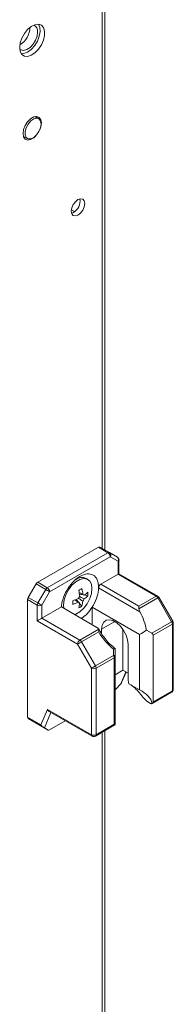
# Model space of a CAD drawing. Units: millimetres. Extents: x 63 to 8554, y 73 to 6074.
# Drawn here: x 7294 to 7329, y 4742 to 4970 of the extents above; entities that cross this region are included whole.
import ezdxf

# ---------------------------------------------------------------- set-up
doc = ezdxf.new("R2010")
doc.units = ezdxf.units.MM
doc.header["$LTSCALE"] = 5

msp = doc.modelspace()

# ---------------------------------------------------------------- linework, layer by layer
at = {"color": 7, "linetype": 'Continuous', "lineweight": 18}
for p, q in [((7313.32, 4847.35), (7313.32, 4975.86)), ((7298.02, 4947.44), (7297.14, 4947.94)), ((7297.39, 4947.98), (7297.48, 4947.74)), ((7294.49, 4943.35), (7295.37, 4942.84)), ((7305.59, 4926.32), (7306.35, 4925.88)), ((7306.06, 4925.68), (7305.63, 4925.51)), ((7311.85, 4847.94), (7297.8, 4839.83)), ((7314.08, 4846.66), (7311.85, 4847.94)), ((7312.23, 4847.98), (7314.46, 4846.7)), ((7300.02, 4838.54), (7314.08, 4846.66)), ((7314.61, 4845.74), (7300.55, 4837.63)), ((7314.46, 4846.7), (7316.27, 4845.65)), ((7316.42, 4844.69), (7314.61, 4845.74)), ((7316.64, 4841.81), (7316.64, 4845)), ((7316.42, 4841.68), (7316.42, 4844.69)), ((7309.4, 4840.49), (7309.02, 4840.71)), ((7312.44, 4839.38), (7316.42, 4841.68)), ((7325.25, 4836.58), (7316.42, 4841.68)), ((7325.63, 4836.62), (7316.64, 4841.81)), ((7295.61, 4836.3), (7297.42, 4839.43)), ((7299.65, 4838.15), (7297.42, 4839.43)), ((7297.8, 4839.83), (7300.02, 4838.54)), ((7297.84, 4835.01), (7299.65, 4838.15)), ((7311.9, 4839.07), (7311.91, 4838.49)), ((7321.47, 4832.97), (7311.91, 4838.49)), ((7312.44, 4839.38), (7321.27, 4834.29)), ((7295.46, 4835.78), (7295.46, 4808.52)), ((7297.68, 4834.49), (7295.46, 4835.78)), ((7295.61, 4836.3), (7297.84, 4835.01)), ((7300.55, 4837.63), (7298.74, 4834.49)), ((7307.31, 4835.15), (7306.73, 4835.82)), ((7308.33, 4836.92), (7307.46, 4837.08)), ((7309.44, 4836.7), (7308.63, 4836.86)), ((7321.27, 4834.29), (7325.25, 4836.58)), ((7325.63, 4836.19), (7321.27, 4833.67)), ((7328.85, 4830.6), (7325.63, 4836.19)), ((7329.13, 4830.76), (7325.9, 4836.35)), ((7297.68, 4830.86), (7297.68, 4834.49)), ((7298.74, 4834.49), (7298.74, 4831.48)), ((7298.74, 4831.48), (7303.27, 4834.09)), ((7303.27, 4834.09), (7311.52, 4829.32)), ((7303.79, 4834.56), (7303.88, 4833.73)), ((7307.31, 4835.15), (7307.52, 4835.01)), ((7308.05, 4834.3), (7307.51, 4834.92)), ((7310.41, 4834.02), (7321.41, 4827.67)), ((7310.41, 4829.96), (7310.41, 4834.02)), ((7298.74, 4831.48), (7307.57, 4826.38)), ((7307.04, 4825.46), (7297.68, 4830.86)), ((7307.57, 4826.38), (7311.93, 4828.89)), ((7312.6, 4827.83), (7312.6, 4828.9)), ((7317.55, 4819.39), (7317.55, 4828.86)), ((7324.28, 4827.96), (7328.85, 4830.6)), ((7329.01, 4830.08), (7324.59, 4827.53)), ((7329.01, 4814.62), (7329.01, 4830.08)), ((7329.23, 4814.92), (7329.23, 4830.39)), ((7311.93, 4828.28), (7307.95, 4825.98)), ((7321.41, 4814.83), (7321.41, 4827.67)), ((7322.99, 4828.71), (7324.28, 4827.96)), ((7324.59, 4827.53), (7324.59, 4812.06)), ((7310.27, 4819.87), (7307.04, 4825.46)), ((7307.95, 4825.98), (7311.17, 4820.4)), ((7315.37, 4822.82), (7315.37, 4824.3)), ((7315.75, 4824.45), (7315.75, 4822.61)), ((7315.75, 4824.4), (7315.75, 4824.38)), ((7318.75, 4825.35), (7318.75, 4817.88)), ((7311.17, 4820.4), (7315.37, 4822.82)), ((7315.53, 4822.3), (7311.33, 4819.87)), ((7315.53, 4806.83), (7315.53, 4822.3)), ((7315.75, 4822.61), (7315.75, 4807)), ((7310.27, 4804.41), (7310.27, 4819.87)), ((7311.33, 4819.87), (7311.33, 4804.41)), ((7315.75, 4818.35), (7317.55, 4819.39)), ((7317.33, 4816.66), (7318.29, 4818.97)), ((7318.75, 4818.7), (7317.55, 4819.39)), ((7317.04, 4816.22), (7315.75, 4814.82)), ((7321.41, 4814.83), (7318.95, 4816.25)), ((7324.31, 4811.65), (7328.85, 4814.27)), ((7324.59, 4812.06), (7329.01, 4814.62)), ((7323.07, 4812.21), (7323.96, 4811.7)), ((7295.46, 4808.52), (7298.55, 4806.73)), ((7298.96, 4806.24), (7295.61, 4808.18)), ((7297.42, 4807.13), (7295.61, 4808.18)), ((7298.55, 4806.73), (7300.04, 4810.31)), ((7300.04, 4810.31), (7310.27, 4804.41)), ((7300.45, 4809.82), (7310.42, 4804.07)), ((7297.42, 4807.13), (7300.24, 4805.5)), ((7299.36, 4806.01), (7298.96, 4806.24)), ((7300.24, 4805.5), (7299.36, 4806.01)), ((7304.18, 4807.67), (7300.55, 4805.58)), ((7311.17, 4804.07), (7315.71, 4806.69)), ((7311.33, 4804.41), (7315.53, 4806.83)), ((7315.75, 4806.71), (7315.71, 4806.69)), ((7315.75, 4807), (7315.75, 4806.71)), ((7313.32, 4365.18), (7313.32, 4805.31))]:
    msp.add_line(p, q, dxfattribs=at)
at = {"color": 8, "linetype": 'Continuous', "lineweight": 18}
for p, q in [((7312.71, 4975), (7312.71, 4847.7)), ((7315.68, 4830.68), (7312.6, 4828.9)), ((7317.04, 4816.22), (7318.2, 4819.02)), ((7300.85, 4809.59), (7299.36, 4806.01)), ((7312.71, 4804.95), (7312.71, 4365.54))]:
    msp.add_line(p, q, dxfattribs=at)
at = {"color": 7, "linetype": 'Continuous', "lineweight": 18, "flags": 128}
for points in [[(7293.62, 4963.98), (7293.75, 4965.04), (7294.12, 4966.16), (7294.71, 4967.23), (7295.46, 4968.16), (7296.3, 4968.87), (7297.16, 4969.29), (7297.97, 4969.39), (7298.64, 4969.16), (7299.13, 4968.62), (7299.38, 4967.81), (7299.38, 4966.81), (7299.13, 4965.71), (7298.64, 4964.61), (7297.97, 4963.59), (7297.16, 4962.76), (7296.3, 4962.19), (7295.46, 4961.93), (7294.71, 4961.99), (7294.12, 4962.39), (7293.75, 4963.07), (7293.62, 4963.98)], [(7297.97, 4969.39), (7297.97, 4969.39), (7298.28, 4968.64), (7298.35, 4967.69), (7298.16, 4966.6), (7297.72, 4965.49), (7297.09, 4964.44), (7296.31, 4963.56), (7295.46, 4962.92)], [(7297.75, 4967.59), (7297.63, 4966.66), (7297.27, 4965.68), (7296.71, 4964.77), (7296.02, 4964.02), (7295.27, 4963.51), (7294.53, 4963.3), (7293.9, 4963.42), (7293.64, 4963.59)], [(7295.46, 4962.92), (7294.6, 4962.58), (7294.01, 4962.53)], [(7294.4, 4944.02), (7294.52, 4944.93), (7294.89, 4945.88), (7295.46, 4946.75), (7296.15, 4947.44), (7296.89, 4947.87), (7297.58, 4947.98), (7298.14, 4947.75), (7298.51, 4947.23), (7298.64, 4946.47), (7298.51, 4945.55), (7298.26, 4944.84)], [(7298.57, 4946.22), (7298.44, 4945.37), (7298.08, 4944.48), (7297.53, 4943.69), (7296.87, 4943.09), (7296.18, 4942.76), (7295.56, 4942.76), (7295.1, 4943.08), (7294.85, 4943.68), (7294.85, 4944.47), (7295.1, 4945.36), (7295.56, 4946.21), (7296.18, 4946.93), (7296.87, 4947.39), (7297.53, 4947.56), (7298.08, 4947.4), (7298.44, 4946.93), (7298.57, 4946.22)], [(7297.33, 4943.45), (7296.89, 4943.04), (7296.15, 4942.62), (7295.46, 4942.51), (7294.89, 4942.73), (7294.52, 4943.25), (7294.4, 4944.02)], [(7294.83, 4943.15), (7294.73, 4943.13), (7294.58, 4943.12)], [(7305.57, 4925.97), (7305.69, 4926.73), (7306.02, 4927.5), (7306.53, 4928.18), (7307.12, 4928.67), (7307.72, 4928.87), (7308.22, 4928.77), (7308.56, 4928.39), (7308.68, 4927.77), (7308.56, 4927.01), (7308.22, 4926.23), (7307.72, 4925.55), (7307.12, 4925.07), (7306.53, 4924.87), (7306.02, 4924.96), (7305.69, 4925.35), (7305.57, 4925.97)], [(7306.31, 4832.33), (7306.61, 4832.43), (7307.55, 4832.97), (7308.45, 4833.8), (7309.23, 4834.84), (7309.85, 4836.01), (7310.23, 4837.21), (7310.37, 4838.36), (7310.23, 4839.35), (7309.85, 4840.11), (7309.23, 4840.57), (7308.45, 4840.7), (7307.55, 4840.49), (7306.61, 4839.95), (7305.71, 4839.13), (7304.93, 4838.09), (7304.31, 4836.92), (7303.92, 4835.71), (7303.79, 4834.56)], [(7316.42, 4841.68), (7316.51, 4841.74), (7316.58, 4841.78), (7316.63, 4841.8), (7316.64, 4841.81), (7316.64, 4841.81)], [(7300.55, 4837.63), (7300.47, 4837.67), (7300.37, 4837.73), (7300.26, 4837.8), (7300.13, 4837.87), (7300.01, 4837.94), (7299.88, 4838.02), (7299.76, 4838.08), (7299.65, 4838.15)], [(7298.74, 4834.49), (7298.66, 4834.54), (7298.56, 4834.6), (7298.45, 4834.66), (7298.32, 4834.73), (7298.2, 4834.81), (7298.07, 4834.88), (7297.95, 4834.95), (7297.84, 4835.01)], [(7321.27, 4834.29), (7321.27, 4834.15), (7321.27, 4834.01), (7321.27, 4833.84), (7321.27, 4833.67)], [(7312.6, 4828.9), (7312.73, 4829.83), (7313.09, 4830.54), (7313.66, 4830.98), (7314.4, 4831.1), (7315.24, 4830.9), (7316.12, 4830.39), (7316.96, 4829.62), (7317.69, 4828.65), (7318.27, 4827.56), (7318.63, 4826.43), (7318.75, 4825.35)], [(7307.04, 4825.46), (7307.13, 4825.51), (7307.23, 4825.57), (7307.34, 4825.63), (7307.47, 4825.7), (7307.59, 4825.78), (7307.72, 4825.85), (7307.84, 4825.92), (7307.95, 4825.98)], [(7315.37, 4822.82), (7315.46, 4822.8), (7315.53, 4822.78), (7315.59, 4822.76), (7315.65, 4822.73), (7315.69, 4822.7), (7315.72, 4822.67), (7315.74, 4822.64), (7315.75, 4822.61)], [(7310.27, 4819.87), (7310.35, 4819.92), (7310.45, 4819.98), (7310.57, 4820.05), (7310.69, 4820.12), (7310.82, 4820.19), (7310.94, 4820.26), (7311.06, 4820.33), (7311.17, 4820.4)]]:
    msp.add_lwpolyline(points, dxfattribs=at)
at = {"color": 8, "linetype": 'Continuous', "lineweight": 18, "flags": 128}
for points in [[(7325.63, 4836.19), (7325.72, 4836.24), (7325.8, 4836.29), (7325.86, 4836.32), (7325.89, 4836.34), (7325.9, 4836.35)], [(7328.85, 4830.6), (7328.95, 4830.66), (7329.03, 4830.7), (7329.08, 4830.74), (7329.12, 4830.76), (7329.13, 4830.76)], [(7329.01, 4814.62), (7329, 4814.5), (7328.97, 4814.4), (7328.92, 4814.33), (7328.85, 4814.27), (7328.85, 4814.27)], [(7310.27, 4804.41), (7310.28, 4804.3), (7310.31, 4804.2), (7310.36, 4804.12), (7310.42, 4804.07), (7310.42, 4804.07)], [(7311.17, 4804.07), (7311.17, 4804.07), (7311.24, 4804.12), (7311.29, 4804.2), (7311.32, 4804.3), (7311.33, 4804.41)]]:
    msp.add_lwpolyline(points, dxfattribs=at)
at = {"color": 7, "linetype": 'Continuous', "lineweight": 18}
for centre, radius, start, end in [((7291.16, 4968.75), 4.83, 301.3115, 358.6933), ((7296.28, 4967.81), 1.49, 351.8132, 66.97), ((7304.47, 4928.37), 3.13, 300.7031, 8.6828), ((7312.07, 4847.64), 0.377, 65.6707, 125.6257), ((7314.3, 4846.35), 0.377, 65.6707, 125.6257), ((7313.46, 4845.69), 1.15, 2.6093, 57.3927), ((7314.05, 4846.14), 0.692, 324.81, 53.6541), ((7315.89, 4845), 0.75, 359.9996, 59.9939), ((7315.86, 4845.09), 0.692, 324.8157, 53.6466), ((7308.05, 4838.61), 2.32, 65.3852, 125.9361), ((7298.37, 4838.91), 1.08, 121.9604, 151.1284), ((7300.6, 4837.63), 1.08, 121.9604, 151.1284), ((7299.4, 4837.57), 1.15, 2.6059, 57.3961), ((7297.73, 4855.39), 19.93, 298.7882, 301.2064), ((7296.03, 4835.6), 11.53, 4.8106, 11.6573), ((7296.76, 4836.02), 11.53, 4.8106, 11.6573), ((7313.07, 4838.41), 1.16, 122.6996, 176.0991), ((7296.54, 4835.74), 1.08, 148.8538, 178.0414), ((7302.3, 4846.47), 11.53, 288.34, 295.1872), ((7308.94, 4835.39), 1.84, 140.3785, 159.6238), ((7308.24, 4836.61), 0.377, 31.8819, 88.0938), ((7306.83, 4836.61), 1.84, 320.3819, 339.6227), ((7304.68, 4842.34), 6.76, 304.9632, 314.7432), ((7304.68, 4841.5), 6.76, 304.9635, 314.7429), ((7302.83, 4837.12), 6.62, 356.3591, 3.6409), ((7324.68, 4835.67), 1.08, 28.8603, 58.0369), ((7325.25, 4835.97), 0.75, 29.9998, 60.0027), ((7298.76, 4834.45), 1.08, 148.8538, 178.0414), ((7298.21, 4835.51), 1.15, 242.6099, 297.3908), ((7286.15, 4835.1), 19.78, 358.7806, 1.2165), ((7302.3, 4845.63), 11.53, 288.3403, 295.1872), ((7307.53, 4835.39), 0.378, 211.916, 268.0597), ((7300.78, 4835.6), 6.76, 345.2564, 355.032), ((7304.38, 4839.82), 6.64, 296.3648, 303.6298), ((7301.51, 4836.02), 6.76, 345.2566, 355.0299), ((7327.93, 4830.04), 1.08, 1.9547, 31.1452), ((7328.48, 4830.39), 0.75, 359.9996, 29.9998), ((7308.2, 4825.41), 1.15, 122.6078, 177.3895), ((7307, 4825.46), 1.08, 28.8489, 58.0483), ((7314.45, 4822.26), 1.08, 1.9558, 31.1491), ((7315.37, 4822.64), 0.377, 294.376, 354.3044), ((7310.8, 4820.9), 1.15, 242.6087, 297.3919), ((7310.25, 4819.84), 1.08, 1.9594, 31.1396), ((7326.22, 4817.94), 7.47, 180.4152, 193.0469), ((7328.48, 4814.92), 0.75, 299.9969, 359.9996), ((7295.83, 4808.48), 0.377, 174.3813, 234.2977), ((7310.8, 4805.43), 1.15, 242.6103, 297.3903), ((7310.8, 4804.72), 0.75, 240.0027, 299.9969)]:
    msp.add_arc(centre, radius, start, end, dxfattribs=at)
at = {"color": 8, "linetype": 'Continuous', "lineweight": 18}
for centre, start, end in [((7316.27, 4845.04), 294.3786, 354.2981), ((7325.47, 4836.28), 65.6807, 125.6096), ((7328.85, 4830.42), 294.3684, 354.3119), ((7328.85, 4814.96), 294.376, 354.3044)]:
    msp.add_arc(centre, 0.377, start, end, dxfattribs=at)
at = {"color": 7, "linetype": 'Continuous', "lineweight": 18}
for centre, major_axis, ratio, start_param, end_param in [((7322.02, 4833.24), (-0.53, 0.919), 0.577332, 0.785356, 1.534382), ((7298.21, 4831.17), (0.75, 0.433), 0.000074, 0.785352, 2.356148), ((7316.99, 4830.74), (-4.33, 7.5), 0.577332, 4.130379, 4.675975), ((7316.61, 4831.39), (-4.86, 8.42), 0.577332, 1.607126, 2.175175), ((7315.75, 4831.46), (8.66, 0), 0.577384, 5.424007, 5.701216), ((7323.53, 4827.53), (1.06, 0), 0.577384, 6.283183, 7.068582), ((7316.47, 4816.55), (0.833, 0.72), 0.574514, 4.90934, 5.428296), ((7315.75, 4811.04), (8.66, 0), 0.577384, 0.126068, 0.859175), ((7323.53, 4812.06), (1.06, 0), 0.577384, 5.588913, 6.283183), ((7300.57, 4810.62), (-0.29, 0.855), 0.670813, 1.703973, 2.489459), ((7299.08, 4807.04), (-0.29, 0.855), 0.670813, 1.703973, 2.489371), ((7315, 4807.14), (0.75, -0.433), 0.000077, 0.084371, 0.785439), ((7300.76, 4806.07), (0.538, 0.552), 0.334681, 3.226235, 4.011633)]:
    msp.add_ellipse(centre, major_axis=major_axis, ratio=ratio, start_param=start_param, end_param=end_param, dxfattribs=at)
for points, knots in [([(7311.9, 4839.07), (7311.82, 4839.54), (7311.65, 4840.6), (7310.72, 4841.61), (7309.28, 4841.9), (7307.58, 4841.3), (7305.88, 4839.93), (7304.45, 4837.99), (7303.52, 4835.9), (7303.34, 4834.65), (7303.27, 4834.09)], [0, 0, 0, 0, 0.104617, 0.236411, 0.368206, 0.5, 0.631795, 0.763587, 0.895382, 1, 1, 1, 1]), ([(7310.41, 4834.02), (7310.49, 4834.14), (7310.99, 4834.95), (7311.69, 4836.53), (7311.84, 4837.86), (7311.91, 4838.49)], [0, 0, 0, 0, 0.0901253, 0.5668966, 1, 1, 1, 1]), ([(7307.21, 4835.19), (7307.13, 4835.25), (7306.87, 4835.42), (7306.61, 4835.6), (7306.43, 4835.72)], [0, 0, 0, 0, 0.32644, 1, 1, 1, 1]), ([(7308.25, 4835.43), (7308.16, 4835.49), (7307.82, 4835.72), (7307.49, 4835.94), (7307.25, 4836.1)], [0, 0, 0, 0, 0.277266, 1, 1, 1, 1]), ([(7307.4, 4837.39), (7307.59, 4837.3), (7307.87, 4837.17), (7308.16, 4837.03), (7308.25, 4836.98)], [0, 0, 0, 0, 0.6734907, 1, 1, 1, 1]), ([(7307.47, 4836.5), (7307.73, 4836.37), (7308.1, 4836.19), (7308.46, 4836.01), (7308.56, 4835.96)], [0, 0, 0, 0, 0.7241598, 1, 1, 1, 1]), ([(7308.56, 4836.81), (7308.46, 4836.85), (7308.35, 4836.91), (7308.23, 4836.96), (7308.22, 4836.97)], [0, 0, 0, 0, 0.896046, 1, 1, 1, 1]), ([(7307.89, 4831.42), (7308.35, 4831.75), (7309.28, 4832.4), (7310.04, 4833.48), (7310.41, 4834.02)], [0, 0, 0, 0, 0.5001494, 1, 1, 1, 1]), ([(7311.93, 4828.89), (7311.89, 4828.96), (7311.82, 4829.12), (7311.63, 4829.25), (7311.52, 4829.32)], [0, 0, 0, 0, 0.4444838, 1, 1, 1, 1]), ([(7313.67, 4826.44), (7313.33, 4826.85), (7312.66, 4827.65), (7312.15, 4828.57), (7311.9, 4829.01)], [0, 0, 0, 0, 0.511466, 1, 1, 1, 1]), ([(7311.93, 4828.28), (7311.93, 4828.28), (7311.95, 4828.41), (7311.97, 4828.64), (7311.94, 4828.81), (7311.93, 4828.89)], [0, 0, 0, 0, 0.00693, 0.517256, 1, 1, 1, 1]), ([(7315.8, 4824.42), (7315.57, 4824.59), (7314.89, 4825.12), (7314.16, 4825.8), (7313.73, 4826.36), (7313.67, 4826.44)], [0, 0, 0, 0, 0.2962376, 0.8975502, 1, 1, 1, 1]), ([(7315.37, 4824.3), (7315.38, 4824.3), (7315.46, 4824.33), (7315.59, 4824.39), (7315.72, 4824.45), (7315.74, 4824.45), (7315.75, 4824.45)], [0, 0, 0, 0, 0.006686, 0.37234, 0.685504, 1, 1, 1, 1]), ([(7319.43, 4815.97), (7319.81, 4815.68), (7320.55, 4815.11), (7321.65, 4813.79), (7322.48, 4812.81), (7322.97, 4812.31), (7323.07, 4812.21)], [0, 0, 0, 0, 0.312934, 0.609025, 0.917396, 1, 1, 1, 1]), ([(7323.96, 4811.7), (7324.01, 4811.67), (7324.13, 4811.62), (7324.26, 4811.62), (7324.32, 4811.66), (7324.34, 4811.67)], [0, 0, 0, 0, 0.382718, 0.765421, 1, 1, 1, 1])]:
    msp.add_open_spline(points, degree=3, knots=knots, dxfattribs=at)

doc.saveas('drawing.dxf')
